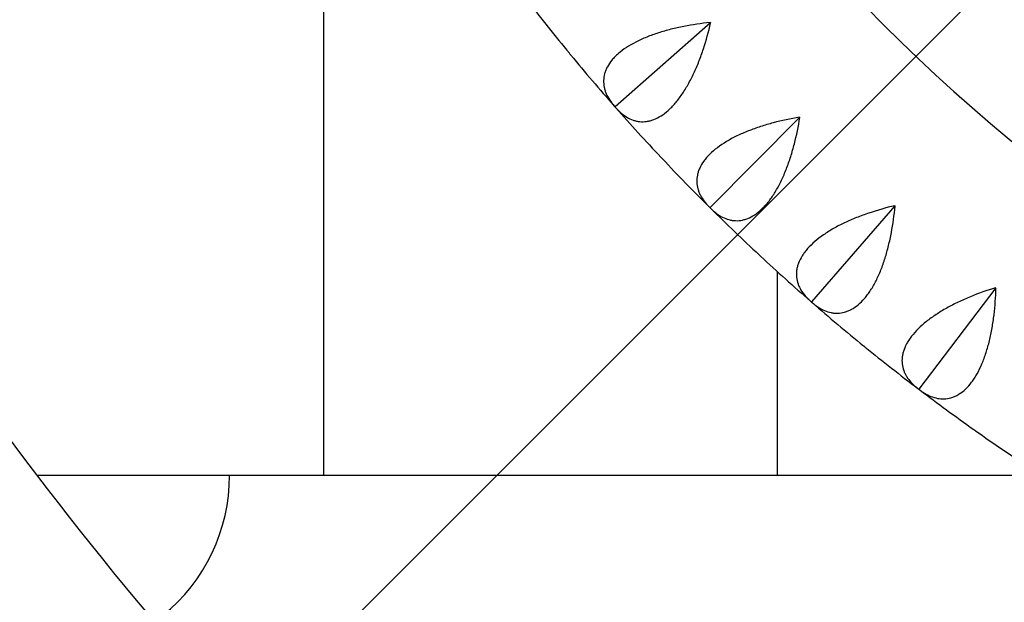
# Model space of a CAD drawing. Units: millimetres. Extents: x -9311 to 9318, y -7722 to 8234.
# Drawn here: x 1195 to 1469, y -2300 to -2138 of the extents above; entities that cross this region are included whole.
import ezdxf

# ---------------------------------------------------------------- set-up
doc = ezdxf.new("R2010")
doc.units = ezdxf.units.MM
doc.header["$LTSCALE"] = 20
doc.linetypes.add('HIDDEN', pattern=[9.524999999999999, 6.35, -3.175])
doc.layers.add('2d', color=230, linetype='Continuous')
doc.layers.add('EN-Free_Space_Hatch', color=10, linetype='HIDDEN')

msp = doc.modelspace()

# ---------------------------------------------------------------- hatches: boundary and pattern name
at = {"layer": 'EN-Free_Space_Hatch'}
h = msp.add_hatch(dxfattribs=at)
h.set_pattern_fill('ANSI31', color=256, scale=100)
h.set_pattern_definition([(45, (0, 0), (-224.5064030267288, 224.5064030267288), [])])
edge = h.paths.add_edge_path()
edge.add_line((-903.8580387357874, -2179.37992944345), (753.7052717372289, -1222.412631398265))
edge.add_arc((1253.700746115581, -2088.454925032603), 1000.012364304691, 30.000708409336312, 119.9992915906625, ccw=False)
edge.add_arc((1253.722161169464, -2088.442560692438), 999.9876361539203, -60.00070840933762, 30.000708409336312, ccw=False)
edge.add_line((1753.70527173721, -2954.463438967152), (96.14196126419392, -3911.430737012338))
edge.add_arc((-403.8535131141585, -3045.388443378003), 1000.012364304689, 210.0007084093363, 299.99929159066255, ccw=False)
edge.add_arc((-403.8749281680393, -3045.400807718164), 999.9876361539222, 119.9992915906625, 210.0007084093363, ccw=False)

# ---------------------------------------------------------------- linework, layer by layer
at = {"layer": '2d'}
for p, q in [((1279.555669404858, -2264.567982183063), (1279.555885633003, -2043.587142000711)), ((1386.946017983287, -2138.787814788087), (1360.460575316366, -2162.137873470213)), ((1360.460575316366, -2162.137873470213), (1360.381969574908, -2162.119240267895)), ((1360.469209678565, -2162.218194741419), (1360.460575316366, -2162.137873470213)), ((1411.714663920409, -2165.07166339049), (1386.834949802422, -2190.12567981758)), ((1386.834949802422, -2190.12567981758), (1386.755281983174, -2190.112297090025)), ((1386.848888385631, -2190.205252267064), (1386.834949802422, -2190.12567981758)), ((1438.170788368477, -2189.656211344457), (1415.006200480173, -2216.304021417454)), ((1405.561449485651, -2264.568105413626), (1405.561504859651, -2207.976984746834)), ((1466.198062070558, -2212.433358833577), (1444.850456573884, -2240.557790441699)), ((1415.006200480173, -2216.304021417454), (1414.92582088761, -2216.29594800937)), ((1415.025381995556, -2216.38249516011), (1415.006200480173, -2216.304021417454)), ((1444.850456573884, -2240.557790441699), (1444.769718642148, -2240.55506185237)), ((1444.874796679105, -2240.634820423511), (1444.850456573884, -2240.557790441699))]:
    msp.add_line(p, q, dxfattribs=at)
for centre, radius, start, end in [((1995.703520291461, -1659.088658284849), 1038.000001116268, 180.9370504243654, 226.3244239037714), ((1795.488640171617, -1778.609043294046), 510.0000000000006, 185.8601719950003, 234.1398280049728), ((1795.488640171722, -1778.609043293961), 580.0000000001355, 217.6315860617257, 219.4684139382744), ((1795.488640171532, -1778.609043294115), 579.9999999998911, 219.5315860617257, 221.3684139382748), ((1795.488640171436, -1778.609043294212), 579.9999999997548, 221.4315860617249, 223.2684139382748), ((1795.488640171495, -1778.609043294165), 579.9999999998298, 223.3315860617254, 225.1684139382746), ((1795.488640171698, -1778.609043293962), 580.0000000001171, 225.2315860617256, 227.0684139382743), ((1795.488640171232, -1778.609043294477), 579.9999999994229, 227.1315860617246, 228.9684139382751), ((1795.488640172129, -1778.609043293437), 580.0000000007963, 229.0315860617267, 230.8684139382733), ((1795.488640171423, -1778.609043294296), 579.9999999996834, 230.931586061725, 232.7684139382747), ((1795.488640171897, -1778.609043293664), 580.0000000004745, 232.8315860617261, 234.6684139382737), ((1795.488640171554, -1778.609043294134), 579.9999999998919, 234.7315860617257, 236.5684139382748), ((1203.355669404898, -2264.567907621917), 50.00000000000074, 309.0174829404042, 359.9999439478055)]:
    msp.add_arc(centre, radius, start, end, dxfattribs=at)
at = {"layer": '2d', "extrusion": (0, 0, -1)}
msp.add_ellipse((1203.355669404894, -2264.567907621917), major_axis=(76.19999999996365, -7.456114593357166e-05), ratio=1.988202723332826e-10, start_param=3.946201150250634e-06, end_param=1.616922209388723, dxfattribs=at)
at = {"layer": '2d'}
for centre, major_axis, ratio, start_param, end_param in [((1548.030843030916, -2264.568244866678), (-279.3999999998666, 0.0002733908684230961), 1.988202723332014e-10, -1.035711929215204, -0.2805636209701451), ((1742.307288774462, -2264.56843502993), (-660.3999999996926, 0.0006461965980909621), 1.988202723330447e-10, -1.160482442710863, -1.035713652378644)]:
    msp.add_ellipse(centre, major_axis=major_axis, ratio=ratio, start_param=start_param, end_param=end_param, dxfattribs=at)
for points, knots in [([(957.842334795037, -1676.063992076235), (958.7388124777736, -1730.874071336552), (963.9861702119927, -1785.612412272508), (983.0514277742068, -1893.576803611124), (996.8691276427455, -1946.801721666062), (1032.729137353499, -2050.406034059785), (1054.771071090224, -2100.784341780049), (1106.527604886772, -2197.433475518528), (1136.241662115829, -2243.703287865242), (1202.598312901198, -2330.976357821444), (1239.240210498393, -2371.978700097081), (1278.887537640579, -2409.834187298257)], [3.157947268752179, 3.157947268752179, 3.157947268752179, 3.157947268752179, 3.316379089961777, 3.316379089961777, 3.474810911171375, 3.474810911171375, 3.633242732380974, 3.633242732380974, 3.791674553590572, 3.791674553590572, 3.950106374800171, 3.950106374800171, 3.950106374800171, 3.950106374800171]), ([(995.8597717356496, -1676.765782100638), (996.7855132338819, -1729.127063236187), (1001.83288333383, -1781.414943217588), (1020.123469656936, -1884.992459186446), (1033.435319241815, -1936.268873499656), (1067.982534764184, -2036.080349798266), (1089.217538364979, -2084.614364945013), (1139.07932429818, -2177.725283772015), (1167.705583672237, -2222.301210890132), (1231.632992909309, -2306.379312970833), (1266.933472291479, -2345.8806061089), (1305.129355859693, -2382.350246959308)], [3.159270698142015, 3.159270698142015, 3.159270698142015, 3.159270698142015, 3.316379089961777, 3.316379089961777, 3.474810911171375, 3.474810911171375, 3.633242732380974, 3.633242732380974, 3.791674553590572, 3.791674553590572, 3.950106374800171, 3.950106374800171, 3.950106374800171, 3.950106374800171]), ([(1386.902394318163, -2138.738333515124), (1384.403183545702, -2138.994877795334), (1381.94258760237, -2139.349912865618), (1378.320253882189, -2140.057334761097), (1377.124309881207, -2140.322475362073), (1375.350011087616, -2140.77022181586), (1374.760947216269, -2140.928152103027), (1373.603978547303, -2141.257858229052), (1373.034421574172, -2141.430018485109), (1371.353353135371, -2141.969092340554), (1370.269344627945, -2142.35851756653), (1368.70321958701, -2142.991674495821), (1368.191182095322, -2143.210915399575), (1367.188257974151, -2143.666709537914), (1366.695390439556, -2143.904328913452), (1364.320334467836, -2145.121290397425), (1362.692955784568, -2146.188571788147), (1361.01377675522, -2147.644698181415), (1360.695006255841, -2147.942997325269), (1360.098537121499, -2148.548253986376), (1359.822793984323, -2148.853063152386), (1359.060432199095, -2149.77378040698), (1358.638480274972, -2150.395958772041), (1358.128690812095, -2151.341166184714), (1357.979336846095, -2151.658230417918), (1357.721317806134, -2152.296304199428), (1357.612605074496, -2152.617962880954), (1357.350124096189, -2153.575856621782), (1357.257803212155, -2154.209009839624), (1357.22278076736, -2155.465465608187), (1357.280156734564, -2156.088763054605), (1357.471623197476, -2157.016769712425), (1357.552852266602, -2157.323666107251), (1357.747148029934, -2157.929389880407), (1357.860328668192, -2158.228779721279), (1358.501868039132, -2159.709349192605), (1359.254621189793, -2160.841934080729), (1360.212836166811, -2161.930024259046)], [6.393820325230077e-05, 6.393820325230077e-05, 6.393820325230077e-05, 6.393820325230077e-05, 0.007521826173315197, 0.007521826173315197, 0.01125077015834664, 0.01125077015834664, 0.01311524215086236, 0.01311524215086236, 0.01497971414337809, 0.01497971414337809, 0.01870865812840983, 0.01870865812840983, 0.02057313012092571, 0.02057313012092571, 0.02243760211344159, 0.02243760211344159, 0.02989549008350511, 0.02989549008350511, 0.03175996207602081, 0.03175996207602081, 0.03362443406853652, 0.03362443406853652, 0.03735337805356793, 0.03735337805356793, 0.03921785004608355, 0.03921785004608355, 0.04108232203859918, 0.04108232203859918, 0.0448112660236303, 0.0448112660236303, 0.04854021000866144, 0.04854021000866144, 0.050404682001177, 0.050404682001177, 0.05226915399369256, 0.05226915399369256, 0.05972704196375479, 0.05972704196375479, 0.05972704196375479, 0.05972704196375479]), ([(1360.635735625727, -2162.409709536308), (1361.594161649686, -2163.495623076769), (1362.621678263329, -2164.382861534385), (1364.283167197371, -2165.368034964597), (1364.857168324707, -2165.63842152292), (1365.752383833954, -2165.945617004374), (1366.055654665103, -2166.031156893013), (1366.666908229271, -2166.165932799311), (1366.975643086153, -2166.215441367487), (1367.911446459334, -2166.308749390035), (1368.548076069013, -2166.297548086583), (1369.523850612319, -2166.160919577747), (1369.852589176313, -2166.095355632061), (1370.517436136157, -2165.921832344999), (1370.854474397763, -2165.813366250188), (1372.531361896556, -2165.169873408297), (1373.865319858257, -2164.331975637272), (1375.522777783105, -2162.857215281776), (1375.855117453468, -2162.539231131475), (1376.511990554026, -2161.865440615306), (1376.835346662631, -2161.511060434291), (1377.790715620672, -2160.397330330512), (1378.408071637786, -2159.587537237649), (1379.306059605028, -2158.276323870384), (1379.600703380285, -2157.823126899823), (1380.180710901773, -2156.884794674054), (1380.466361215566, -2156.398962235346), (1381.297975242993, -2154.915166835532), (1381.822822472901, -2153.884632236144), (1382.819155962188, -2151.74894667497), (1383.290614751993, -2150.643757301594), (1384.183713250753, -2148.363714930772), (1384.598907140403, -2147.205309776811), (1385.759232909749, -2143.689201437264), (1386.421236041438, -2141.287448322357), (1386.989641586625, -2138.837296115542)], [0.0004906468071514548, 0.0004906468071514548, 0.0004906468071514548, 0.0004906468071514548, 0.007947324835487806, 0.007947324835487806, 0.01167566384965603, 0.01167566384965603, 0.01353983335674008, 0.01353983335674008, 0.01540400286382414, 0.01540400286382414, 0.01913234187799224, 0.01913234187799224, 0.02099651138507637, 0.02099651138507637, 0.0228606808921605, 0.0228606808921605, 0.03031735892049664, 0.03031735892049664, 0.03218152842758062, 0.03218152842758062, 0.03404569793466461, 0.03404569793466461, 0.03777403694883257, 0.03777403694883257, 0.03963820645591667, 0.03963820645591667, 0.04150237596300078, 0.04150237596300078, 0.04523071497716923, 0.04523071497716923, 0.04895905399133768, 0.04895905399133768, 0.05268739300550612, 0.05268739300550612, 0.06014407103384324, 0.06014407103384324, 0.06014407103384324, 0.06014407103384324]), ([(1411.667856846349, -2165.025182014115), (1409.191158489964, -2165.446792058375), (1406.759507831859, -2165.964117415378), (1403.192015394868, -2166.910050882304), (1402.01626802856, -2167.253869404162), (1400.275533102001, -2167.818224586237), (1399.69823222169, -2168.01484685387), (1398.565663554377, -2168.420502886226), (1398.00877041069, -2168.630030573336), (1396.36712779365, -2169.27932848544), (1395.311310427253, -2169.739738863236), (1393.790585117702, -2170.475299131092), (1393.294200899272, -2170.727993859753), (1392.323682974222, -2171.249256822739), (1391.847644485755, -2171.51901965933), (1389.558478814607, -2172.890700512656), (1388.005408564876, -2174.063486305675), (1386.42641543239, -2175.627705664323), (1386.128110860484, -2175.946480121509), (1385.573069035436, -2176.58993308883), (1385.318134023273, -2176.912345447494), (1384.618469606437, -2177.881560674541), (1384.2386790831, -2178.530335567715), (1383.792651842446, -2179.507253095583), (1383.664638856234, -2179.833519745795), (1383.449473933724, -2180.487293889943), (1383.362318120283, -2180.815450143737), (1383.163898626068, -2181.788630861616), (1383.113742242991, -2182.426510111034), (1383.162067483669, -2183.682525999723), (1383.260626113845, -2184.300652410737), (1383.513176354044, -2185.213933780905), (1383.614565605945, -2185.514769516163), (1383.848577606771, -2186.106282993933), (1383.98135095226, -2186.397512900158), (1384.719601921644, -2187.832306583852), (1385.545759830512, -2188.912512661171), (1386.573980337323, -2189.934706209217)], [6.596714301943702e-05, 6.596714301943702e-05, 6.596714301943702e-05, 6.596714301943702e-05, 0.007523855801616262, 0.007523855801616262, 0.01125280013091467, 0.01125280013091467, 0.01311727229556403, 0.01311727229556403, 0.0149817444602134, 0.0149817444602134, 0.0187106887895118, 0.0187106887895118, 0.020575160954161, 0.020575160954161, 0.02243963311881019, 0.02243963311881019, 0.02989752177740671, 0.02989752177740671, 0.03176199394205589, 0.03176199394205589, 0.03362646610670507, 0.03362646610670507, 0.03735541043600359, 0.03735541043600359, 0.03921988260065287, 0.03921988260065287, 0.04108435476530214, 0.04108435476530214, 0.04481329909460083, 0.04481329909460083, 0.04854224342389952, 0.04854224342389952, 0.05040671558854889, 0.05040671558854889, 0.05227118775319825, 0.05227118775319825, 0.05972907641179564, 0.05972907641179564, 0.05972907641179564, 0.05972907641179564]), ([(1387.027740652659, -2190.385309686567), (1388.056025880144, -2191.405315799741), (1389.140082677766, -2192.222505262688), (1390.863207462631, -2193.095399190303), (1391.453865287431, -2193.327150105878), (1392.367470217365, -2193.574341269651), (1392.67574292687, -2193.639594387153), (1393.294583845071, -2193.733564383962), (1393.605920603555, -2193.762503374626), (1394.545849068973, -2193.793588083193), (1395.180335716215, -2193.740220482354), (1396.144908603502, -2193.53922588647), (1396.468578746109, -2193.45202000571), (1397.120462935629, -2193.234817784106), (1397.449571295697, -2193.104254154657), (1399.080123413508, -2192.351046506364), (1400.355616420097, -2191.426588583691), (1401.911690563216, -2189.845231144397), (1402.222225126579, -2189.505922171746), (1402.832999092208, -2188.790082008965), (1403.132158019792, -2188.41505217663), (1404.011615019297, -2187.240458622261), (1404.573945451656, -2186.391534092307), (1405.383059778155, -2185.023694721819), (1405.647020598361, -2184.551968436316), (1406.163565966438, -2183.577262901244), (1406.416390375224, -2183.073568762054), (1407.14783961988, -2181.537925069724), (1407.6032357422, -2180.474875057062), (1408.455839292449, -2178.277859250147), (1408.853016765399, -2177.143856949133), (1409.593045373859, -2174.809643700892), (1409.93055619647, -2173.626267395402), (1410.855311016081, -2170.040978067905), (1411.356691128776, -2167.600611800615), (1411.761470936435, -2165.118144825317)], [0.0004906468071514524, 0.0004906468071514524, 0.0004906468071514524, 0.0004906468071514524, 0.00794731473919384, 0.00794731473919384, 0.01167564870521503, 0.01167564870521503, 0.01353981568822562, 0.01353981568822562, 0.0154039826712362, 0.0154039826712362, 0.01913231663725751, 0.01913231663725751, 0.02099648362026825, 0.02099648362026825, 0.02286065060327899, 0.02286065060327899, 0.03031731853532214, 0.03031731853532214, 0.03218148551833298, 0.03218148551833298, 0.03404565250134384, 0.03404565250134384, 0.03777398646736527, 0.03777398646736527, 0.03963815345037611, 0.03963815345037611, 0.04150232043338694, 0.04150232043338694, 0.04523065439940886, 0.04523065439940886, 0.04895898836543078, 0.04895898836543078, 0.05268732233145271, 0.05268732233145271, 0.0601439902634965, 0.0601439902634965, 0.0601439902634965, 0.0601439902634965]), ([(1438.121003699136, -2189.612934246224), (1435.677706865228, -2190.197754313742), (1433.285693006939, -2190.87509458298), (1429.788728718716, -2192.055381056491), (1428.638348164947, -2192.476366255759), (1426.938832185093, -2193.154849908411), (1426.375832632114, -2193.389299444273), (1425.272643415407, -2193.869121080046), (1424.730862596253, -2194.115094684792), (1423.13586381816, -2194.871761292003), (1422.112880105879, -2195.401132481827), (1420.644241777097, -2196.235862358609), (1420.165693722695, -2196.520900056492), (1419.231850123549, -2197.105340444939), (1418.774734193851, -2197.406060816755), (1416.581522463138, -2198.926428063945), (1415.109589460857, -2200.199561836112), (1413.637726694032, -2201.864996948661), (1413.361200568919, -2202.202845367335), (1412.850026018855, -2202.881665079574), (1412.617019887733, -2203.220262893388), (1411.983128901311, -2204.233714282986), (1411.647169764645, -2204.906233059855), (1411.26686632784, -2205.910565167482), (1411.160757383024, -2206.24459962152), (1410.989393131185, -2206.911199388691), (1410.924177441864, -2207.244410246715), (1410.790691495103, -2208.228598797031), (1410.782920099003, -2208.868399303605), (1410.914380696221, -2210.118452404914), (1411.053688836797, -2210.728689693932), (1411.366212818086, -2211.623229549173), (1411.487316125258, -2211.916682008266), (1411.760015171122, -2212.491384392122), (1411.911797317508, -2212.773173870242), (1412.743513361096, -2214.155883187421), (1413.639443295742, -2215.178960905359), (1414.733148198819, -2216.130763134962)], [6.789929882555545e-05, 6.789929882555545e-05, 6.789929882555545e-05, 6.789929882555545e-05, 0.007525788611574513, 0.007525788611574513, 0.01125473326794899, 0.01125473326794899, 0.01311920559613624, 0.01311920559613624, 0.01498367792432349, 0.01498367792432349, 0.01871262258069797, 0.01871262258069797, 0.02057709490888521, 0.02057709490888521, 0.02244156723707246, 0.02244156723707246, 0.02989945654982227, 0.02989945654982227, 0.03176392887800977, 0.03176392887800977, 0.03362840120619727, 0.03362840120619727, 0.0373573458625723, 0.0373573458625723, 0.03922181819075983, 0.03922181819075983, 0.04108629051894735, 0.04108629051894735, 0.04481523517532246, 0.04481523517532246, 0.04854417983169756, 0.04854417983169756, 0.0504086521598851, 0.0504086521598851, 0.05227312448807266, 0.05227312448807266, 0.05973101380082278, 0.05973101380082278, 0.05973101380082278, 0.05973101380082278]), ([(1415.215774157691, -2216.550303480335), (1416.309396708619, -2217.499917091992), (1417.445226630914, -2218.243464400779), (1419.222410088328, -2219.000240992761), (1419.827127304431, -2219.192337392441), (1420.755104288326, -2219.378437619755), (1421.067023338605, -2219.423117147397), (1421.690730447933, -2219.475868272336), (1422.003300107136, -2219.484110563908), (1422.943220660934, -2219.452835684789), (1423.572774443569, -2219.35753676243), (1424.521904401986, -2219.093060416851), (1424.839082938801, -2218.984596247776), (1425.475138028865, -2218.724670567311), (1425.794869420378, -2218.572583711417), (1427.371916803871, -2217.712974197413), (1428.583336795949, -2216.70602199108), (1430.031185685625, -2215.025022241089), (1430.31854985175, -2214.665880735563), (1430.880539393259, -2213.911139006186), (1431.154185886663, -2213.517108798929), (1431.953864422335, -2212.286817307556), (1432.458697042625, -2211.402494632163), (1433.175380610172, -2209.984044537166), (1433.407498033461, -2209.495863419088), (1433.858310403166, -2208.489070970559), (1434.077197436174, -2207.969730125746), (1434.705266303842, -2206.38899107522), (1435.089209346282, -2205.298100357425), (1435.794334899659, -2203.049415547732), (1436.115485101886, -2201.891587014414), (1436.699190821995, -2199.513467409725), (1436.957534629048, -2198.31032282655), (1437.642651676344, -2194.671614243778), (1437.981202342942, -2192.203360890927), (1438.22057298378, -2189.69948850487)], [0.0004906468071515824, 0.0004906468071515824, 0.0004906468071515824, 0.0004906468071515824, 0.007947302858754762, 0.007947302858754762, 0.0116756308845563, 0.0116756308845563, 0.01353979489745713, 0.01353979489745713, 0.01540395891035796, 0.01540395891035796, 0.01913228693615959, 0.01913228693615959, 0.0209964509490604, 0.0209964509490604, 0.02286061496196121, 0.02286061496196121, 0.03031727101356501, 0.03031727101356501, 0.032181435026466, 0.032181435026466, 0.03404559903936701, 0.03404559903936701, 0.03777392706516926, 0.03777392706516926, 0.03963809107807038, 0.03963809107807038, 0.04150225509097149, 0.04150225509097149, 0.04523058311677394, 0.04523058311677394, 0.0489589111425764, 0.0489589111425764, 0.05268723916837884, 0.05268723916837884, 0.06014389521998369, 0.06014389521998369, 0.06014389521998369, 0.06014389521998369]), ([(1466.145518712293, -2212.393476305635), (1463.746365709379, -2213.138933132634), (1461.404505919412, -2213.973309386809), (1457.993446505379, -2215.382759788962), (1456.873491380795, -2215.879061080615), (1455.2226681239, -2216.668691036676), (1454.676445354626, -2216.93993680681), (1453.607485888308, -2217.491813671342), (1453.083199451858, -2217.77315143865), (1451.54185745938, -2218.633859295661), (1450.556205541789, -2219.229863725588), (1449.146112380193, -2220.160093390121), (1448.687504937435, -2220.476220970999), (1447.794442489954, -2221.121269550701), (1447.358259403881, -2221.451625392552), (1445.270643464758, -2223.113992377736), (1443.8863197672, -2224.48187644465), (1442.528060677984, -2226.241204999171), (1442.274529701533, -2226.59664213711), (1441.809469542824, -2227.307843539592), (1441.599416639579, -2227.66113790703), (1441.034085961918, -2228.714369146979), (1440.743435467071, -2229.407674755903), (1440.430528400394, -2230.435005362071), (1440.346790233632, -2230.775338851096), (1440.219980582069, -2231.451833109988), (1440.176991751352, -2231.788633381665), (1440.109025924206, -2232.779502217994), (1440.143673635203, -2233.418410757989), (1440.357691698477, -2234.657004391095), (1440.537137004953, -2235.256669169747), (1440.908260954562, -2236.128533720473), (1441.048545524849, -2236.413312740654), (1441.358732328388, -2236.968677143559), (1441.528855792404, -2237.239787206234), (1442.450379438834, -2238.564332577031), (1443.412141878822, -2239.525783572145), (1444.566522104471, -2240.403009312733)], [6.97574248919926e-05, 6.97574248919926e-05, 6.97574248919926e-05, 6.97574248919926e-05, 0.0075276473653196, 0.0075276473653196, 0.0112565923355334, 0.0112565923355334, 0.01312106482064046, 0.01312106482064046, 0.01498553730574752, 0.01498553730574752, 0.01871448227596134, 0.01871448227596134, 0.0205789547610684, 0.0205789547610684, 0.02244342724617546, 0.02244342724617546, 0.02990131718660342, 0.02990131718660342, 0.03176578967171043, 0.03176578967171043, 0.03363026215681744, 0.03363026215681744, 0.03735920712703124, 0.03735920712703124, 0.03922367961213808, 0.03922367961213808, 0.04108815209724492, 0.04108815209724492, 0.04481709706745865, 0.04481709706745865, 0.04854604203767238, 0.04854604203767238, 0.05041051452277922, 0.05041051452277922, 0.05227498700788607, 0.05227498700788607, 0.05973287694831357, 0.05973287694831357, 0.05973287694831357, 0.05973287694831357]), ([(1445.075891569933, -2240.789641780626), (1446.230042138121, -2241.664687323912), (1447.412650357917, -2242.331323150576), (1449.236077462972, -2242.968655250415), (1449.852194900169, -2243.12025266966), (1450.7904633199, -2243.244444051574), (1451.10465712725, -2243.268353665093), (1451.730487843698, -2243.279654266826), (1452.042915971526, -2243.267163780012), (1452.978695620866, -2243.173667361171), (1453.600548319521, -2243.036856562612), (1454.530061984257, -2242.710062103793), (1454.839354278968, -2242.580816826443), (1455.456783556056, -2242.279311148001), (1455.765732156105, -2242.106370076506), (1457.282340801999, -2241.144139805728), (1458.424361562639, -2240.05912220747), (1459.757619806196, -2238.285873487883), (1460.020550211579, -2237.908479042066), (1460.531284644938, -2237.118155024808), (1460.77821568116, -2236.706857339031), (1461.494600195789, -2235.426278557627), (1461.939715710982, -2234.51044683179), (1462.560818008223, -2233.047624070947), (1462.760071673453, -2232.545135037436), (1463.143169363543, -2231.51068332612), (1463.327156839175, -2230.97797963625), (1463.849084496421, -2229.35909663306), (1464.159886800664, -2228.245162458952), (1464.71443503817, -2225.954697329642), (1464.958146451004, -2224.778134149794), (1465.382963933323, -2222.366566020649), (1465.561004911364, -2221.148942803838), (1466.003470881364, -2217.472810680598), (1466.177701097546, -2214.987517613103), (1466.25060537902, -2212.473241427133)], [0.0004906468071514768, 0.0004906468071514768, 0.0004906468071514768, 0.0004906468071514768, 0.007947288536619712, 0.007947288536619712, 0.01167560940135385, 0.01167560940135385, 0.01353976983372091, 0.01353976983372091, 0.01540393026608798, 0.01540393026608798, 0.01913225113082194, 0.01913225113082194, 0.02099641156318891, 0.02099641156318891, 0.02286057199555589, 0.02286057199555589, 0.03031721372502415, 0.03031721372502415, 0.03218137415739111, 0.03218137415739111, 0.03404553458975806, 0.03404553458975806, 0.03777385545449218, 0.03777385545449218, 0.03963801588685923, 0.03963801588685923, 0.04150217631922628, 0.04150217631922628, 0.04523049718396031, 0.04523049718396031, 0.04895881804869436, 0.04895881804869436, 0.05268713891342839, 0.05268713891342839, 0.06014378064289654, 0.06014378064289654, 0.06014378064289654, 0.06014378064289654])]:
    msp.add_open_spline(points, degree=3, knots=knots, dxfattribs=at)
for points in [[(1386.902394318163, -2138.738333515124), (1386.931476782179, -2138.771321012278), (1386.960559205003, -2138.804308545748), (1386.989641586625, -2138.837296115542)], [(1347.905835291552, -2147.482353193755), (1347.85087350496, -2147.417572121908), (1347.79661661368, -2147.352665800533), (1347.743068360833, -2147.287633564534)], [(1347.905835291552, -2147.482353193755), (1347.933801782579, -2147.516287203253), (1347.96177221164, -2147.550218046973), (1347.989746578769, -2147.584145724887)], [(1348.149831265432, -2147.781076425479), (1348.096209089597, -2147.716100538585), (1348.042848008896, -2147.650455738089), (1347.989746578769, -2147.584145724887)], [(1360.212836166811, -2161.930024259046), (1360.268513448498, -2161.993247966474), (1360.324892544845, -2162.056319689271), (1360.381969574908, -2162.119240267894)], [(1360.381969574908, -2162.119240267894), (1360.411045778267, -2162.152228386703), (1360.440125812808, -2162.185213211221), (1360.469209678565, -2162.218194741419)], [(1360.469209678565, -2162.218194741419), (1360.524482753383, -2162.282710417463), (1360.579990986193, -2162.346549879364), (1360.635735625727, -2162.409709536308)], [(1411.667856846349, -2165.025182014115), (1411.699061581737, -2165.056169578886), (1411.730266278433, -2165.087157182618), (1411.761470936435, -2165.118144825317)], [(1373.336533280514, -2176.334431757095), (1373.277399034858, -2176.273435640459), (1373.218959833997, -2176.2122678335), (1373.161219368752, -2176.150927424511)], [(1373.336533280514, -2176.334431757095), (1373.366687225005, -2176.366437712632), (1373.39684488955, -2176.39844024889), (1373.427006274187, -2176.430439365832)], [(1373.599790375227, -2176.616327671454), (1373.54197987692, -2176.555048379356), (1373.484385575343, -2176.493084347829), (1373.427006274187, -2176.430439365832)], [(1386.573980337323, -2189.934706209217), (1386.633725288453, -2189.994100962743), (1386.694160442559, -2190.053297557775), (1386.755281983172, -2190.112297090014)], [(1386.755281983172, -2190.112297090014), (1386.786480512507, -2190.143285689626), (1386.817682646649, -2190.174270748652), (1386.848888385631, -2190.205252267064)], [(1386.848888385631, -2190.205252267064), (1386.908315646329, -2190.265962941092), (1386.967932732669, -2190.325983302821), (1387.027740652659, -2190.385309686567)], [(1438.121003699136, -2189.612934246224), (1438.154193496713, -2189.641785624325), (1438.187383258263, -2189.670637043871), (1438.22057298378, -2189.69948850487)], [(1400.623460854656, -2203.437686565256), (1400.560414166945, -2203.380743607624), (1400.498049617373, -2203.323583273804), (1400.436370828215, -2203.26620440949)], [(1400.623460854656, -2203.437686565256), (1400.65566966395, -2203.467623734899), (1400.687881958811, -2203.497557246506), (1400.72009773927, -2203.527487100046)], [(1400.904821512037, -2203.701515648032), (1400.843076885453, -2203.644202399447), (1400.781502608785, -2203.586191596632), (1400.72009773927, -2203.527487100046)], [(1466.145518712293, -2212.393476305635), (1466.180547634404, -2212.420064635725), (1466.215576523313, -2212.446653009558), (1466.25060537902, -2212.473241427133)], [(1414.733148198819, -2216.130763134962), (1414.796698116733, -2216.186067772795), (1414.860923591402, -2216.24112894889), (1414.92582088761, -2216.29594800937)], [(1414.92582088761, -2216.29594800937), (1414.959004561107, -2216.324800831123), (1414.992191597079, -2216.353649881381), (1415.025381995556, -2216.38249516011)], [(1415.025381995556, -2216.38249516011), (1415.088702136701, -2216.43913388344), (1415.152165936462, -2216.495071231658), (1415.215774157691, -2216.550303480335)], [(1429.646635662961, -2228.672942888058), (1429.579953753499, -2228.620303471224), (1429.513938076098, -2228.567401948159), (1429.448592168575, -2228.514236927028)], [(1429.646635662961, -2228.672942888058), (1429.680757712976, -2228.700679636302), (1429.71488299866, -2228.72841250372), (1429.749011520046, -2228.756141490273)], [(1429.944862722382, -2228.917545066048), (1429.879455459704, -2228.864449870692), (1429.814171953931, -2228.810647373724), (1429.749011520046, -2228.756141490273)], [(1444.566522104471, -2240.403009312733), (1444.633597555845, -2240.453980657529), (1444.701330947598, -2240.504664307211), (1444.769718642144, -2240.555061852358)], [(1444.769718642144, -2240.555061852358), (1444.804741549152, -2240.58165202867), (1444.839767561465, -2240.608238219064), (1444.874796679105, -2240.634820423511)], [(1444.874796679105, -2240.634820423511), (1444.94173127802, -2240.687138152079), (1445.008762736848, -2240.738746526717), (1445.075891569933, -2240.789641780626)], [(1460.278440965314, -2251.92923970314), (1460.208417038667, -2251.881135285962), (1460.139040508554, -2251.832725185), (1460.070314812765, -2251.78400777702)], [(1460.278440965314, -2251.92923970314), (1460.314326219253, -2251.954654069816), (1460.350214444703, -2251.980064349858), (1460.386105641691, -2252.00547054323)], [(1460.592223103459, -2252.153539445053), (1460.52344080078, -2252.104895765499), (1460.454735121597, -2252.055538147311), (1460.386105641691, -2252.00547054323)]]:
    msp.add_open_spline(points, degree=3, dxfattribs=at)

doc.saveas('drawing.dxf')
